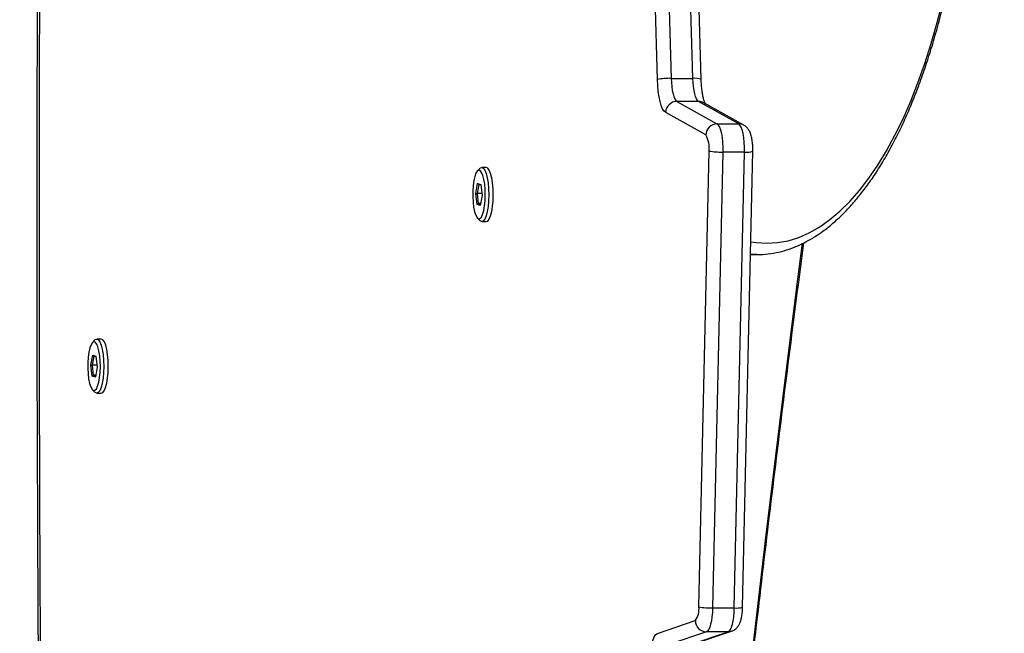
# Model space of a CAD drawing. Units: inches. Extents: x 674 to 2626, y -1969 to -351.
# Drawn here: x 2196 to 2223, y -1396 to -1380 of the extents above; entities that cross this region are included whole.
import ezdxf

# ---------------------------------------------------------------- set-up
doc = ezdxf.new("R2010")
doc.units = ezdxf.units.IN
doc.header["$MEASUREMENT"] = 0
doc.layers.add('VP-DIM', color=7, linetype='Continuous')
doc.layers.add('VP-EQ', color=7, linetype='Continuous', true_color=0x8a3492)
doc.styles.get("Standard").update_dxf_attribs({"font": 'arial.ttf'})
doc.dimstyles.get("Standard").update_dxf_attribs({"dimtxt": 14, "dimasz": 20, "dimexe": 20, "dimexo": 50, "dimgap": 20, "dimtad": 0, "dimdec": 0, "dimzin": 0, "dimdsep": 46, "dimtxsty": 'Standard', "dimcen": -0.09, "dimadec": 0, "dimazin": 0, "dimtfac": 1, "dimtdec": 4, "dimtofl": 0, "dimtmove": 0, "dimatfit": 3, "dimfxl": 70, "dimfxlon": 1, "dimtolj": 1, "dimtzin": 0, "dimarcsym": 0})

# ---------------------------------------------------------------- blocks, each defined once
blk = doc.blocks.new('*D85')
at = {"layer": 'Defpoints', "color": 0}
for p in [(2443.295, -370.869), (2443.295, -1127.827), (910.012, -1803.076)]:
    blk.add_point(p, dxfattribs=at)
at = {"layer": 'VP-DIM', "color": 0, "lineweight": -2}
for p, q in [((910.012, -440.869), (910.012, -350.869)), ((2443.295, -440.869), (2443.295, -350.869)), ((930.012, -370.869), (1649.341, -370.869)), ((2423.295, -370.869), (1729.787, -370.869))]:
    blk.add_line(p, q, dxfattribs=at)
at = {"layer": 'VP-DIM', "color": 0}
for points in [[(930.012, -367.535), (930.012, -374.202), (910.012, -370.869)], [(2423.295, -374.202), (2423.295, -367.535), (2443.295, -370.869)]]:
    blk.add_solid(points, dxfattribs=at)
at = {"layer": 'VP-DIM', "color": 0, "insert": (1689.564, -370.869), "char_height": 14, "attachment_point": 5}
blk.add_mtext('\\A1;1533', dxfattribs=at)
blk = doc.blocks.new('*D87')
at = {"layer": 'Defpoints', "color": 0}
for p in [(1639.195, -504.36), (1075.088, -1968.965), (2606.445, -1968.965)]:
    blk.add_point(p, dxfattribs=at)
at = {"layer": 'VP-DIM', "color": 0, "lineweight": -2}
for p, q in [((2536.445, -504.36), (2626.445, -504.36)), ((2606.445, -524.36), (2606.445, -1188.246)), ((2606.445, -1948.965), (2606.445, -1268.79)), ((2536.445, -1968.965), (2626.445, -1968.965))]:
    blk.add_line(p, q, dxfattribs=at)
at = {"layer": 'VP-DIM', "color": 0}
for points in [[(2609.779, -524.36), (2603.112, -524.36), (2606.445, -504.36)], [(2603.112, -1948.965), (2609.779, -1948.965), (2606.445, -1968.965)]]:
    blk.add_solid(points, dxfattribs=at)
at = {"layer": 'VP-DIM', "color": 0, "insert": (2606.445, -1228.518), "char_height": 14, "attachment_point": 5, "rotation": 90}
blk.add_mtext('\\A1;1465', dxfattribs=at)
blk = doc.blocks.new('3029-1_')
at = {"color": 7, "linetype": 'Continuous', "lineweight": 25}
for p, q in [((4005.335, -1384.173), (4005.747, -1398.481)), ((4006.327, -1398.481), (4005.914, -1384.173)), ((4005.38, -1398.514), (4004.968, -1384.206)), ((4006.55, -1398.506), (4006.137, -1384.197)), ((4005.747, -1398.481), (4006.327, -1398.481)), ((4005.901, -1399.096), (4006.971, -1399.696)), ((4006.481, -1399.096), (4005.901, -1399.096)), ((4007.551, -1399.696), (4006.481, -1399.096)), ((4007.686, -1399.731), (4006.616, -1399.131)), ((4006.67, -1399.992), (4005.601, -1399.393)), ((4006.971, -1399.696), (4007.551, -1399.696)), ((4007.697, -1399.737), (4007.686, -1399.731)), ((4006.486, -1412.603), (4006.759, -1400.423)), ((4007.126, -1400.449), (4006.854, -1412.629)), ((4007.705, -1400.449), (4007.126, -1400.449)), ((4007.433, -1412.629), (4007.705, -1400.449)), ((4007.656, -1412.61), (4007.928, -1400.429)), ((4000.64, -1400.885), (4000.573, -1400.957)), ((4000.811, -1400.858), (4000.691, -1400.858)), ((4000.535, -1401.556), (4000.582, -1401.291)), ((4000.61, -1401.317), (4000.566, -1401.559)), ((4000.582, -1401.291), (4000.666, -1401.318)), ((4000.61, -1401.317), (4000.582, -1401.291)), ((4000.668, -1401.336), (4000.61, -1401.317)), ((4000.666, -1401.318), (4000.701, -1401.611)), ((4000.57, -1401.849), (4000.535, -1401.556)), ((4000.535, -1401.556), (4000.566, -1401.559)), ((4000.695, -1401.559), (4000.566, -1401.559)), ((4000.566, -1401.559), (4000.599, -1401.825)), ((4000.701, -1401.611), (4000.654, -1401.876)), ((4000.57, -1401.849), (4000.599, -1401.825)), ((4000.654, -1401.876), (4000.57, -1401.849)), ((4000.599, -1401.825), (4000.659, -1401.845)), ((4000.663, -1401.825), (4000.599, -1401.825)), ((4000.573, -1402.21), (4000.64, -1402.282)), ((4000.691, -1402.308), (4000.811, -1402.308)), ((4007.866, -1403.188), (4008.034, -1403.188)), ((3990.537, -1405.444), (3990.416, -1405.444)), ((3990.366, -1405.47), (3990.298, -1405.542)), ((3990.26, -1406.141), (3990.308, -1405.876)), ((3990.335, -1405.902), (3990.292, -1406.144)), ((3990.308, -1405.876), (3990.391, -1405.903)), ((3990.335, -1405.902), (3990.308, -1405.876)), ((3990.393, -1405.921), (3990.335, -1405.902)), ((3990.391, -1405.903), (3990.427, -1406.196)), ((3990.296, -1406.434), (3990.26, -1406.141)), ((3990.26, -1406.141), (3990.292, -1406.144)), ((3990.42, -1406.144), (3990.292, -1406.144)), ((3990.292, -1406.144), (3990.324, -1406.41)), ((3990.427, -1406.196), (3990.379, -1406.461)), ((3990.296, -1406.434), (3990.324, -1406.41)), ((3990.379, -1406.461), (3990.296, -1406.434)), ((3990.324, -1406.41), (3990.385, -1406.43)), ((3990.388, -1406.41), (3990.324, -1406.41)), ((3990.298, -1406.795), (3990.366, -1406.867)), ((3990.416, -1406.894), (3990.537, -1406.894)), ((4006.854, -1412.629), (4007.433, -1412.629)), ((4005.386, -1413.307), (4006.392, -1412.967)), ((4006.689, -1413.266), (4005.682, -1413.606)), ((4006.262, -1413.606), (4007.268, -1413.266)), ((4006.351, -1413.591), (4007.358, -1413.251)), ((4007.268, -1413.266), (4006.689, -1413.266))]:
    blk.add_line(p, q, dxfattribs=at)
at = {"color": 8, "linetype": 'Continuous', "lineweight": 25}
blk.add_line((4008.034, -1403.188), (4007.866, -1403.182), dxfattribs=at)
at = {"color": 8, "linetype": 'Continuous', "lineweight": 25, "flags": 128}
for points in [[(3989.536, -1455.526), (3989.466, -1452.844), (3989.306, -1446.153), (3989.169, -1439.461), (3989.055, -1432.767), (3988.964, -1426.073), (3988.896, -1419.377), (3988.85, -1412.682), (3988.827, -1405.986), (3988.827, -1399.289), (3988.85, -1392.593), (3988.896, -1385.898), (3988.964, -1379.202), (3989.055, -1372.508), (3989.169, -1365.814), (3989.306, -1359.122), (3989.466, -1352.431), (3989.536, -1349.749)], [(4008.305, -1402.888), (4008.59, -1402.87), (4008.873, -1402.817), (4009.155, -1402.728), (4009.435, -1402.604), (4009.712, -1402.446), (4009.984, -1402.253), (4010.252, -1402.027), (4010.514, -1401.767), (4010.771, -1401.475), (4011.02, -1401.151), (4011.262, -1400.797), (4011.496, -1400.413), (4011.72, -1400), (4011.936, -1399.56), (4012.141, -1399.093), (4012.335, -1398.602), (4012.518, -1398.087), (4012.69, -1397.55), (4012.849, -1396.992), (4012.995, -1396.415)], [(4006.655, -1425.632), (4006.771, -1424.458), (4007.125, -1420.999), (4007.495, -1417.549), (4007.88, -1414.108), (4008.282, -1410.678), (4008.699, -1407.258), (4009.131, -1403.849), (4009.256, -1402.886)], [(4007.874, -1402.847), (4008.021, -1402.87), (4008.305, -1402.888)], [(4007.359, -1413.251), (4007.325, -1413.26), (4007.268, -1413.266)]]:
    blk.add_lwpolyline(points, dxfattribs=at)
at = {"color": 7, "linetype": 'Continuous', "lineweight": 25, "flags": 128}
for points in [[(4005.601, -1399.393), (4005.559, -1399.356), (4005.52, -1399.294), (4005.484, -1399.207), (4005.452, -1399.099), (4005.425, -1398.972), (4005.403, -1398.829), (4005.389, -1398.675), (4005.38, -1398.514)], [(4005.747, -1398.481), (4005.753, -1398.594), (4005.764, -1398.702), (4005.778, -1398.801), (4005.797, -1398.89), (4005.82, -1398.966), (4005.845, -1399.027), (4005.872, -1399.07), (4005.901, -1399.096)], [(4006.481, -1399.096), (4006.452, -1399.07), (4006.424, -1399.027), (4006.399, -1398.966), (4006.377, -1398.89), (4006.358, -1398.801), (4006.343, -1398.702), (4006.333, -1398.594), (4006.327, -1398.481)], [(4006.971, -1399.696), (4007.005, -1399.727), (4007.036, -1399.782), (4007.064, -1399.858), (4007.087, -1399.953), (4007.106, -1400.064), (4007.119, -1400.187), (4007.125, -1400.316), (4007.126, -1400.449)], [(4007.705, -1400.449), (4007.705, -1400.316), (4007.698, -1400.187), (4007.685, -1400.064), (4007.667, -1399.953), (4007.643, -1399.858), (4007.615, -1399.782), (4007.584, -1399.727), (4007.551, -1399.696)], [(4000.77, -1401.307), (4000.75, -1401.179), (4000.722, -1401.072), (4000.689, -1400.994), (4000.652, -1400.946), (4000.613, -1400.934), (4000.574, -1400.956), (4000.538, -1401.012), (4000.506, -1401.099), (4000.48, -1401.212), (4000.462, -1401.345), (4000.452, -1401.491), (4000.451, -1401.642), (4000.459, -1401.79), (4000.475, -1401.926), (4000.499, -1402.045), (4000.53, -1402.138), (4000.566, -1402.201), (4000.604, -1402.231), (4000.643, -1402.226), (4000.681, -1402.187), (4000.715, -1402.115), (4000.744, -1402.014), (4000.766, -1401.89), (4000.781, -1401.75), (4000.786, -1401.6), (4000.783, -1401.45), (4000.77, -1401.307)], [(4000.64, -1400.885), (4000.65, -1400.875), (4000.692, -1400.859), (4000.734, -1400.878), (4000.774, -1400.933), (4000.809, -1401.021), (4000.838, -1401.137), (4000.86, -1401.275)], [(4000.811, -1402.308), (4000.851, -1402.292), (4000.891, -1402.24), (4000.927, -1402.155), (4000.957, -1402.041), (4000.98, -1401.904), (4000.994, -1401.751), (4000.999, -1401.59), (4000.995, -1401.429), (4000.981, -1401.275), (4000.959, -1401.137), (4000.93, -1401.021), (4000.894, -1400.933), (4000.855, -1400.878), (4000.813, -1400.859), (4000.811, -1400.858)], [(4000.86, -1401.275), (4000.874, -1401.429), (4000.878, -1401.59), (4000.873, -1401.751), (4000.859, -1401.904), (4000.836, -1402.041), (4000.806, -1402.155), (4000.77, -1402.24), (4000.731, -1402.292), (4000.689, -1402.308), (4000.647, -1402.289), (4000.64, -1402.282)], [(3990.366, -1405.47), (3990.376, -1405.46), (3990.418, -1405.444), (3990.459, -1405.463), (3990.499, -1405.518), (3990.534, -1405.606), (3990.564, -1405.722), (3990.586, -1405.86)], [(3990.537, -1406.894), (3990.577, -1406.877), (3990.616, -1406.825), (3990.652, -1406.74), (3990.682, -1406.626), (3990.705, -1406.489), (3990.719, -1406.336), (3990.724, -1406.175), (3990.72, -1406.014), (3990.706, -1405.86), (3990.684, -1405.722), (3990.655, -1405.606), (3990.62, -1405.518), (3990.58, -1405.463), (3990.538, -1405.444), (3990.537, -1405.444)], [(3990.496, -1405.892), (3990.475, -1405.764), (3990.447, -1405.657), (3990.414, -1405.579), (3990.377, -1405.532), (3990.338, -1405.519), (3990.299, -1405.541), (3990.263, -1405.597), (3990.231, -1405.684), (3990.205, -1405.797), (3990.187, -1405.93), (3990.177, -1406.076), (3990.176, -1406.227), (3990.184, -1406.375), (3990.2, -1406.511), (3990.225, -1406.63), (3990.256, -1406.723), (3990.291, -1406.786), (3990.329, -1406.816), (3990.368, -1406.811), (3990.406, -1406.772), (3990.44, -1406.7), (3990.469, -1406.599), (3990.492, -1406.475), (3990.506, -1406.335), (3990.512, -1406.185), (3990.508, -1406.035), (3990.496, -1405.892)], [(3990.586, -1405.86), (3990.599, -1406.014), (3990.603, -1406.175), (3990.598, -1406.336), (3990.584, -1406.489), (3990.561, -1406.626), (3990.531, -1406.74), (3990.496, -1406.825), (3990.456, -1406.877), (3990.414, -1406.894), (3990.372, -1406.874), (3990.366, -1406.867)], [(4006.854, -1412.629), (4006.848, -1412.749), (4006.837, -1412.864), (4006.822, -1412.97), (4006.801, -1413.063), (4006.777, -1413.142), (4006.75, -1413.203), (4006.72, -1413.245), (4006.689, -1413.266)], [(4007.268, -1413.266), (4007.299, -1413.245), (4007.329, -1413.203), (4007.357, -1413.142), (4007.381, -1413.063), (4007.401, -1412.97), (4007.417, -1412.864), (4007.428, -1412.749), (4007.433, -1412.629)], [(4005.15, -1414.262), (4005.156, -1414.083), (4005.17, -1413.912), (4005.192, -1413.753), (4005.221, -1413.612), (4005.256, -1413.494), (4005.296, -1413.402), (4005.34, -1413.338), (4005.386, -1413.307)]]:
    blk.add_lwpolyline(points, dxfattribs=at)
at = {"color": 7, "linetype": 'Continuous', "lineweight": 25}
for centre, radius, start, end in [((4005.694, -1399.94), 1.46, 87.9182, 102.4177), ((4005.907, -1399.403), 0.307, 91.0534, 178.1742), ((4006.977, -1400.002), 0.307, 91.0412, 178.1819), ((4006.122, -1400.329), 0.644, 351.6429, 31.5466), ((4007.072, -1398.583), 1.866, 260.3222, 271.6393), ((4005.992, -1412.669), 0.499, 323.3498, 7.6578), ((4006.8, -1410.763), 1.866, 260.3222, 271.6393), ((4006.695, -1412.964), 0.302, 180.6483, 268.9066)]:
    blk.add_arc(centre, radius, start, end, dxfattribs=at)
at = {"color": 8, "linetype": 'Continuous', "lineweight": 25}
for centre, radius, start, end in [((4006.38, -1399.024), 0.546, 71.8816, 95.5822), ((4006.482, -1399.373), 0.276, 60.7694, 90.112), ((4007.551, -1399.973), 0.277, 60.8232, 90.096), ((4007.758, -1399.762), 0.689, 265.5796, 284.2412), ((4007.487, -1411.946), 0.685, 265.5233, 284.2975)]:
    blk.add_arc(centre, radius, start, end, dxfattribs=at)
at = {"color": 7, "linetype": 'Continuous', "lineweight": 25}
for points, knots in [([(3989.6, -1455.623), (3989.553, -1453.817), (3989.451, -1449.976), (3989.319, -1444.097), (3989.2, -1437.988), (3989.099, -1431.878), (3989.018, -1425.768), (3988.955, -1419.656), (3988.912, -1413.545), (3988.888, -1407.432), (3988.882, -1401.32), (3988.896, -1395.208), (3988.928, -1389.096), (3988.98, -1382.985), (3989.051, -1376.874), (3989.14, -1370.763), (3989.249, -1364.654), (3989.377, -1358.545), (3989.495, -1353.544), (3989.576, -1350.579), (3989.602, -1349.65)], [0, 0, 0, 0, 0.051161, 0.108818, 0.166475, 0.224132, 0.281789, 0.339446, 0.397102, 0.45476, 0.512417, 0.570073, 0.62773, 0.685387, 0.743044, 0.800701, 0.858358, 0.916015, 0.973672, 1, 1, 1, 1]), ([(4008.034, -1403.188), (4008.087, -1403.187), (4008.235, -1403.184), (4008.478, -1403.154), (4008.761, -1403.09), (4009.042, -1402.994), (4009.32, -1402.866), (4009.595, -1402.708), (4009.867, -1402.519), (4010.133, -1402.298), (4010.395, -1402.048), (4010.65, -1401.767), (4010.899, -1401.458), (4011.14, -1401.122), (4011.372, -1400.758), (4011.596, -1400.369), (4011.811, -1399.956), (4012.015, -1399.519), (4012.21, -1399.059), (4012.395, -1398.579), (4012.569, -1398.078), (4012.731, -1397.558), (4012.883, -1397.021), (4013.022, -1396.468), (4013.15, -1395.899), (4013.265, -1395.317), (4013.368, -1394.722), (4013.458, -1394.116), (4013.535, -1393.501), (4013.6, -1392.878), (4013.651, -1392.249), (4013.688, -1391.614), (4013.713, -1390.976), (4013.724, -1390.336), (4013.721, -1389.695), (4013.705, -1389.056), (4013.676, -1388.419), (4013.633, -1387.786), (4013.577, -1387.159), (4013.508, -1386.539), (4013.425, -1385.927), (4013.33, -1385.326), (4013.223, -1384.736), (4013.103, -1384.159), (4012.971, -1383.596), (4012.827, -1383.049), (4012.671, -1382.519), (4012.505, -1382.007), (4012.327, -1381.514), (4012.139, -1381.042), (4011.94, -1380.591), (4011.732, -1380.163), (4011.514, -1379.758), (4011.287, -1379.379), (4011.051, -1379.025), (4010.806, -1378.697), (4010.554, -1378.398), (4010.294, -1378.127), (4010.028, -1377.885), (4009.755, -1377.674), (4009.477, -1377.495), (4009.196, -1377.347), (4008.911, -1377.233), (4008.633, -1377.151), (4008.45, -1377.123), (4008.364, -1377.11)], [0, 0, 0, 0, 0.008567, 0.023871, 0.039197, 0.054601, 0.070123, 0.085787, 0.101595, 0.117531, 0.133569, 0.14968, 0.165837, 0.182019, 0.198209, 0.214394, 0.230569, 0.246731, 0.262878, 0.279011, 0.295131, 0.311237, 0.327332, 0.343415, 0.359489, 0.375557, 0.391615, 0.407667, 0.423716, 0.439759, 0.455799, 0.471835, 0.487871, 0.503905, 0.519938, 0.535972, 0.552007, 0.568042, 0.58408, 0.600121, 0.616166, 0.632214, 0.648269, 0.66433, 0.680398, 0.696475, 0.712561, 0.728659, 0.744769, 0.760892, 0.77703, 0.793184, 0.809354, 0.825541, 0.841741, 0.857953, 0.874166, 0.890369, 0.906541, 0.922658, 0.93869, 0.954606, 0.97038, 0.986003, 1, 1, 1, 1]), ([(4006.662, -1399.168), (4006.661, -1399.167), (4006.66, -1399.165), (4006.644, -1399.133), (4006.624, -1399.075), (4006.602, -1398.987), (4006.58, -1398.872), (4006.563, -1398.735), (4006.553, -1398.609), (4006.551, -1398.531), (4006.55, -1398.506)], [0, 0, 0, 0, 0.081817, 0.192292, 0.317082, 0.455627, 0.604967, 0.761716, 0.922998, 1, 1, 1, 1]), ([(4007.928, -1400.429), (4007.928, -1400.406), (4007.929, -1400.338), (4007.923, -1400.225), (4007.905, -1400.096), (4007.877, -1399.982), (4007.838, -1399.887), (4007.785, -1399.808), (4007.732, -1399.758), (4007.695, -1399.736), (4007.686, -1399.731)], [0, 0, 0, 0, 0.081578, 0.237748, 0.397649, 0.569671, 0.722677, 0.842023, 0.959903, 1, 1, 1, 1]), ([(4006.684, -1425.652), (4006.744, -1425.038), (4006.907, -1423.378), (4007.187, -1420.679), (4007.522, -1417.554), (4007.871, -1414.437), (4008.232, -1411.329), (4008.607, -1408.229), (4008.959, -1405.411), (4009.191, -1403.629), (4009.29, -1402.875)], [0, 0, 0, 0, 0.080049, 0.216643, 0.353237, 0.48983, 0.626425, 0.763017, 0.899612, 1, 1, 1, 1]), ([(4007.358, -1413.251), (4007.389, -1413.237), (4007.446, -1413.212), (4007.509, -1413.152), (4007.556, -1413.087), (4007.593, -1413.007), (4007.623, -1412.91), (4007.644, -1412.79), (4007.653, -1412.686), (4007.655, -1412.624), (4007.656, -1412.61)], [0, 0, 0, 0, 0.129406, 0.232613, 0.340128, 0.461113, 0.615733, 0.779337, 0.947681, 1, 1, 1, 1])]:
    blk.add_open_spline(points, degree=3, knots=knots, dxfattribs=at)
blk = doc.blocks.new('3029-1_2D')
at = {"layer": 'VP-EQ', "color": 0}
blk.add_blockref('3029-1_', (-1792.079, 17.06), dxfattribs=at)
blk = doc.blocks.new('*D113')
at = {"layer": 'Defpoints', "color": 0}
for p in [(1662.095, -704.383), (2530.737, -704.383), (1145.285, -1796.092)]:
    blk.add_point(p, dxfattribs=at)
at = {"layer": 'VP-EQ', "color": 0, "lineweight": -2}
for p, q in [((2460.737, -704.383), (2550.737, -704.383)), ((2530.737, -724.383), (2530.737, -1209.965)), ((2530.737, -1776.092), (2530.737, -1290.509)), ((2460.737, -1796.092), (2550.737, -1796.092))]:
    blk.add_line(p, q, dxfattribs=at)
at = {"layer": 'VP-EQ', "color": 0}
for points in [[(2534.07, -724.383), (2527.404, -724.383), (2530.737, -704.383)], [(2527.404, -1776.092), (2534.07, -1776.092), (2530.737, -1796.092)]]:
    blk.add_solid(points, dxfattribs=at)
at = {"layer": 'VP-EQ', "color": 0, "insert": (2530.737, -1250.237), "char_height": 14, "attachment_point": 5, "rotation": 90}
blk.add_mtext('\\A1;1095', dxfattribs=at)
blk = doc.blocks.new('*D114')
at = {"layer": 'Defpoints', "color": 0}
for p in [(2293.295, -429.688), (2293.295, -1128.977), (1082.681, -1733.488)]:
    blk.add_point(p, dxfattribs=at)
at = {"layer": 'VP-EQ', "color": 0, "lineweight": -2}
for p, q in [((1082.681, -499.688), (1082.681, -409.688)), ((2293.295, -499.688), (2293.295, -409.688)), ((1102.681, -429.688), (1647.716, -429.688)), ((2273.295, -429.688), (1728.26, -429.688))]:
    blk.add_line(p, q, dxfattribs=at)
at = {"layer": 'VP-EQ', "color": 0}
for points in [[(1102.681, -426.354), (1102.681, -433.021), (1082.681, -429.688)], [(2273.295, -433.021), (2273.295, -426.354), (2293.295, -429.688)]]:
    blk.add_solid(points, dxfattribs=at)
at = {"layer": 'VP-EQ', "color": 0, "insert": (1687.988, -429.688), "char_height": 14, "attachment_point": 5}
blk.add_mtext('\\A1;1215', dxfattribs=at)

msp = doc.modelspace()

# ---------------------------------------------------------------- block references
at = {"color": 0}
msp.add_blockref('3029-1_2D', (0, 0), dxfattribs=at)

# ---------------------------------------------------------------- dimensions: what is measured, and where the dimension line sits
at = {"layer": 'VP-DIM', "color": 0}
dim = msp.add_linear_dim(base=(2443.295, -370.869), p1=(910.012, -1803.076), p2=(2443.295, -1127.827), dimstyle='Standard', dxfattribs=at)
dim.commit()
dim.dimension.update_dxf_attribs({"geometry": '*D85', "text_midpoint": (1689.564, -370.869), "dimtype": 160})
dim = msp.add_linear_dim(base=(2606.445, -1968.965), p1=(1639.195, -504.36), p2=(1075.088, -1968.965), angle=90, dimstyle='Standard', dxfattribs=at)
dim.commit()
dim.dimension.update_dxf_attribs({"geometry": '*D87', "text_midpoint": (2606.445, -1228.518), "dimtype": 160})
at = {"layer": 'VP-EQ', "color": 0}
dim = msp.add_linear_dim(base=(2293.295, -429.688), p1=(1082.681, -1733.488), p2=(2293.295, -1128.977), text='1215', dimstyle='Standard', dxfattribs=at)
dim.commit()
dim.dimension.update_dxf_attribs({"geometry": '*D114', "text_midpoint": (1687.988, -429.688)})
dim = msp.add_linear_dim(base=(2530.737, -704.383), p1=(1145.285, -1796.092), p2=(1662.095, -704.383), angle=90, text='1095', dimstyle='Standard', dxfattribs=at)
dim.commit()
dim.dimension.update_dxf_attribs({"geometry": '*D113', "text_midpoint": (2530.737, -1250.237)})

doc.saveas('drawing.dxf')
